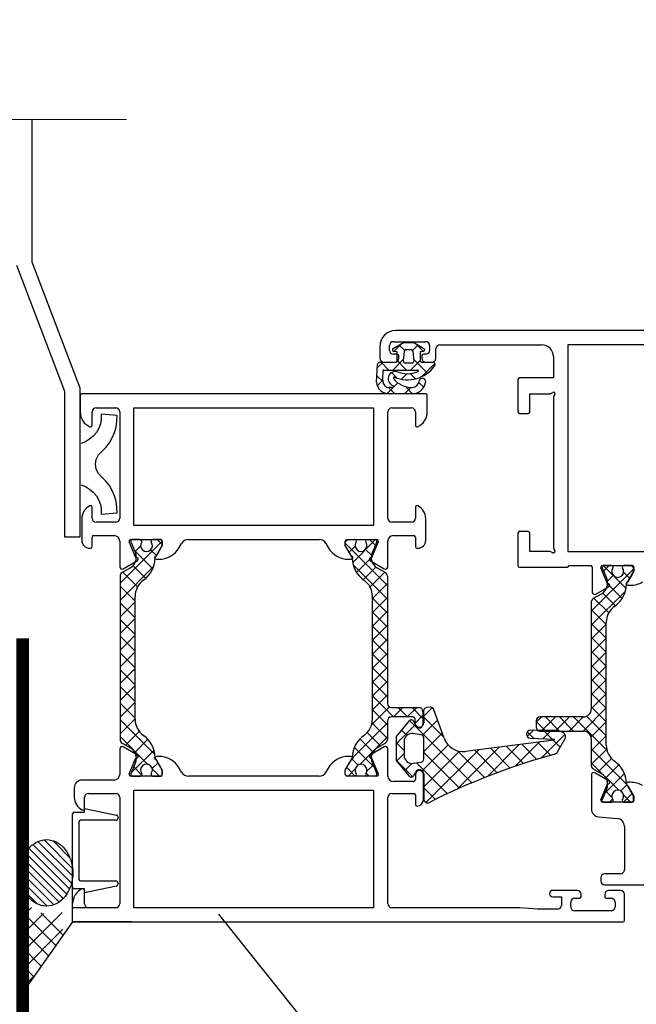
# Model space of a CAD drawing. Units: inches. Extents: x -255 to 957, y -1928 to 0.
# Drawn here: x 8 to 20, y -1527 to -1508 of the extents above; entities that cross this region are included whole.
import ezdxf
from ezdxf import colors
from ezdxf.entities.mleader import LeaderData, LeaderLine
from ezdxf.math import Vec2, Vec3

# ---------------------------------------------------------------- set-up
doc = ezdxf.new("R2010")
doc.units = ezdxf.units.IN
doc.layers.add('Dimension', color=7, linetype='Continuous', lineweight=5)
doc.layers.add('ELEV-BACKGROUND', color=7, linetype='Continuous')
doc.layers.add('TXT', color=2, linetype='Continuous')
doc.styles.add('14TXT', font='simplex.shx', dxfattribs={"width": 0.8, "height": 4.5})
doc.styles.add('8scale', font='simplex.shx', dxfattribs={"width": 0.8, "height": 0.75})
doc.dimstyles.new('8scale', dxfattribs={"dimscale": 8, "dimtxt": 0.18, "dimasz": 0.125, "dimexe": 0.0625, "dimexo": 0.0625, "dimgap": 0.09, "dimtad": 1, "dimdec": 4, "dimzin": 3, "dimdsep": 46, "dimlunit": 4, "dimtxsty": '8scale', "dimblk": 'OBLIQUE', "dimcen": 0.09, "dimdle": 0.0625, "dimadec": 0, "dimazin": 0, "dimtfac": 1, "dimtdec": 4, "dimtmove": 2, "dimatfit": 3, "dimldrblk": 'LEADER', "dimfxl": 1, "dimtolj": 1, "dimtzin": 0, "dimarcsym": 0})

# ---------------------------------------------------------------- blocks, each defined once
blk = doc.blocks.new('_Oblique')
at = {"color": 0, "linetype": 'ByBlock', "lineweight": -2}
blk.add_line((-0.5, -0.5), (0.5, 0.5), dxfattribs=at)
blk = doc.blocks.new('LEADER')
blk.add_lwpolyline([(0, 0, 0, 0.15, 0), (-0.937, 0, 0, 0, 0), (-1, 0, 0, 0, 0)], format="xyseb")

msp = doc.modelspace()

# ---------------------------------------------------------------- hatches: boundary and pattern name
at = {"layer": 'ELEV-BACKGROUND', "linetype": 'Continuous'}
h = msp.add_hatch(dxfattribs=at)
h.set_pattern_fill('JIS_WOOD', color=256, scale=0.15624, angle=90, style=0)
h.set_pattern_definition([(135, (-122.2808, -1557.60365), (-0.07812, -0.07812), [])])
edge = h.paths.add_edge_path()
edge.add_ellipse((8.665231, -1524.79043), major_axis=(0, -0.657998), ratio=0.79097529, start_angle=0, end_angle=360)

# ---------------------------------------------------------------- linework, layer by layer
at = {"layer": 'Dimension', "color": 7, "linetype": 'Continuous', "lineweight": 5}
msp.add_lwpolyline([(10.25031, -1509.857306), (2.821088, -1509.857306), (2.446088, -1511.357306), (1.696088, -1508.357306), (1.321088, -1509.857306), (-5.243529, -1509.857306)], dxfattribs=at)
at = {"layer": 'ELEV-BACKGROUND', "extrusion": (0, 0, -1)}
for p, q in [((8.383568, -1512.686435), (8.383568, -1509.857306)), ((9.333056, -1515.185512), (8.383568, -1512.686435)), ((8.071088, -1512.746714), (9.020576, -1515.242307)), ((9.020576, -1515.242307), (9.020576, -1518.129074)), ((9.333056, -1518.129074), (9.333056, -1515.185512)), ((9.020576, -1518.129074), (9.333056, -1518.129074))]:
    msp.add_line(p, q, dxfattribs=at)
at = {"layer": 'ELEV-BACKGROUND'}
for p, q in [((21.263106, -1514.04406), (15.582656, -1514.04406)), ((15.532753, -1514.397388), (15.736575, -1514.27971)), ((15.535784, -1514.262796), (16.176368, -1514.262796)), ((15.545519, -1514.455675), (15.700869, -1514.300325)), ((15.736575, -1514.27971), (15.938267, -1514.27971)), ((15.938267, -1514.27971), (16.142091, -1514.397387)), ((15.974326, -1514.300529), (16.12945, -1514.455653)), ((15.270176, -1514.35654), (15.270176, -1514.5909)), ((15.457664, -1514.43466), (15.457664, -1514.340916)), ((15.610872, -1514.467198), (15.542951, -1514.455223)), ((15.610872, -1514.639063), (15.610872, -1514.467198)), ((15.651726, -1514.328698), (15.75521, -1514.432182)), ((15.735984, -1514.651964), (15.753752, -1514.448852)), ((15.784883, -1514.420328), (15.889958, -1514.420328)), ((15.919641, -1514.432322), (16.023211, -1514.328752)), ((15.921087, -1514.448853), (15.938858, -1514.651964)), ((16.131893, -1514.455222), (16.063967, -1514.467198)), ((16.063967, -1514.467198), (16.063967, -1514.639062)), ((16.254488, -1514.340916), (16.254488, -1514.43466)), ((16.37948, -1514.5909), (16.37948, -1514.403412)), ((16.4576, -1514.325292), (18.473096, -1514.325292)), ((21.238706, -1514.325292), (18.988688, -1514.325292)), ((18.988688, -1514.325292), (18.988688, -1518.41878)), ((15.21679, -1514.784405), (15.330884, -1514.67031)), ((15.267504, -1514.67031), (15.579526, -1514.67031)), ((15.291801, -1514.67031), (15.448041, -1514.82655)), ((15.348296, -1514.66902), (15.567032, -1514.66902)), ((15.525413, -1514.82655), (15.739433, -1514.61253)), ((15.613904, -1514.51278), (15.535784, -1514.51278)), ((15.610872, -1514.638613), (15.79881, -1514.82655)), ((15.645152, -1514.5909), (15.645152, -1514.544028)), ((15.907727, -1514.685935), (15.767113, -1514.685935)), ((15.876182, -1514.82655), (16.063967, -1514.638765)), ((15.935393, -1514.612365), (16.210598, -1514.887569)), ((16.095215, -1514.67031), (16.313954, -1514.67031)), ((16.098248, -1514.544028), (16.098248, -1514.5909)), ((16.176368, -1514.51278), (16.129496, -1514.51278)), ((16.176368, -1514.66902), (16.30136, -1514.66902)), ((18.707456, -1514.559652), (18.707456, -1514.9815)), ((15.201157, -1515.063215), (15.220706, -1514.714558)), ((15.344675, -1514.82655), (16.014038, -1514.82655)), ((15.497111, -1514.87562), (15.607826, -1514.986335)), ((16.098691, -1514.954809), (16.356336, -1514.697164)), ((15.208206, -1514.937485), (15.325898, -1515.055176)), ((15.216915, -1515.135048), (15.324293, -1515.02767)), ((15.54473, -1515.158002), (15.624415, -1515.078317)), ((15.694514, -1515.008218), (15.805488, -1514.897244)), ((15.866945, -1514.894686), (15.972085, -1514.999826)), ((16.042429, -1515.07017), (16.136109, -1515.163849)), ((18.004376, -1515.012748), (18.004376, -1515.653332)), ((18.707456, -1514.9815), (18.035624, -1514.9815)), ((15.409925, -1515.292807), (15.532815, -1515.169917)), ((15.440608, -1515.169886), (15.566853, -1515.296131)), ((15.529468, -1515.17028), (15.450494, -1515.170278)), ((15.75737, -1515.296131), (15.884283, -1515.169218)), ((15.774744, -1515.153253), (15.916863, -1515.295373)), ((18.64496, -1515.29398), (18.691832, -1515.266918)), ((9.333056, -1515.325652), (9.333056, -1515.66027)), ((16.176368, -1515.294404), (9.364304, -1515.294404)), ((15.892857, -1515.296131), (15.450556, -1515.296131)), ((16.207616, -1515.66027), (16.207616, -1515.325652)), ((18.238736, -1515.653332), (18.238736, -1515.29398)), ((18.238736, -1515.29398), (18.64496, -1515.29398)), ((18.734517, -1515.309604), (18.707456, -1515.356476)), ((18.707456, -1515.356476), (18.707456, -1518.356284)), ((9.567416, -1515.919364), (9.567416, -1515.653756)), ((9.645536, -1515.575636), (10.036136, -1515.575636)), ((10.114256, -1515.653756), (10.114256, -1517.762996)), ((10.395488, -1517.903612), (10.395488, -1515.575636)), ((10.395488, -1515.575636), (15.145184, -1515.575636)), ((15.145184, -1515.575636), (15.145184, -1517.903612)), ((15.426416, -1517.762996), (15.426416, -1515.653756)), ((15.504536, -1515.575636), (15.895136, -1515.575636)), ((15.973256, -1515.653756), (15.973256, -1515.919364)), ((18.035624, -1515.68458), (18.207488, -1515.68458)), ((9.567416, -1517.762996), (9.567416, -1517.54426)), ((15.973256, -1517.54426), (15.973256, -1517.762996)), ((9.364304, -1517.769051), (9.364304, -1518.200468)), ((16.176368, -1518.200468), (16.176368, -1517.769051)), ((10.036136, -1517.841116), (9.645536, -1517.841116)), ((15.145184, -1517.903612), (10.395488, -1517.903612)), ((15.895136, -1517.841116), (15.504536, -1517.841116)), ((9.567416, -1518.32546), (9.567416, -1518.137972)), ((9.598664, -1518.106724), (10.004888, -1518.106724)), ((10.332992, -1518.184844), (10.926704, -1518.184844)), ((10.524449, -1518.184844), (10.363957, -1518.184844)), ((10.555677, -1518.214991), (10.52555, -1518.184864)), ((10.926704, -1518.184844), (10.766495, -1518.184844)), ((10.957952, -1518.28583), (10.856966, -1518.184844)), ((11.47573, -1518.184844), (14.064942, -1518.184844)), ((14.58272, -1518.233472), (14.631347, -1518.184844)), ((14.613968, -1518.184844), (14.774177, -1518.184844)), ((14.613968, -1518.184844), (15.20768, -1518.184844)), ((14.730635, -1518.637949), (15.183083, -1518.1855)), ((14.795534, -1518.193282), (14.796987, -1518.194735)), ((15.016223, -1518.184844), (15.176714, -1518.184844)), ((15.063292, -1518.184844), (15.176562, -1518.298114)), ((15.535784, -1518.106724), (15.942008, -1518.106724)), ((15.973256, -1518.137972), (15.973256, -1518.32546)), ((18.004376, -1518.059428), (18.004376, -1518.700012)), ((18.207488, -1518.02818), (18.035624, -1518.02818)), ((18.238736, -1518.41878), (18.238736, -1518.059428)), ((9.520544, -1518.356708), (9.536168, -1518.356708)), ((10.114256, -1518.216092), (10.114256, -1518.722197)), ((10.957942, -1518.215304), (10.122068, -1519.051178)), ((10.435694, -1518.545693), (10.304122, -1518.22805)), ((10.335088, -1518.22805), (10.427338, -1518.450763)), ((10.772391, -1518.763139), (10.404233, -1518.394981)), ((10.528807, -1518.313004), (10.416709, -1518.425102)), ((10.842566, -1518.501879), (10.726939, -1518.386252)), ((10.824275, -1518.533559), (10.957952, -1518.302024)), ((10.957952, -1518.300462), (10.835273, -1518.512948)), ((10.957952, -1518.302024), (10.957952, -1518.216092)), ((10.957952, -1518.216092), (10.957952, -1518.300462)), ((11.295319, -1518.341084), (11.340422, -1518.262964)), ((14.20025, -1518.262964), (14.245352, -1518.341084)), ((14.58272, -1518.302024), (14.58272, -1518.216092)), ((14.58272, -1518.300462), (14.58272, -1518.216092)), ((14.58272, -1518.256664), (15.418604, -1519.092548)), ((14.705399, -1518.512948), (14.58272, -1518.300462)), ((14.716396, -1518.533559), (14.58272, -1518.302024)), ((14.658723, -1518.433665), (14.778611, -1518.313777)), ((14.982472, -1518.38022), (15.099508, -1518.497256)), ((15.236549, -1518.22805), (15.104977, -1518.545693)), ((15.205584, -1518.22805), (15.113333, -1518.450763)), ((15.426416, -1518.722197), (15.426416, -1518.216092)), ((16.004504, -1518.356708), (16.020128, -1518.356708)), ((18.707456, -1518.356284), (18.734517, -1518.403156)), ((10.835273, -1518.575444), (10.889396, -1518.575444)), ((14.651276, -1518.575444), (14.705399, -1518.575444)), ((14.807629, -1518.83715), (15.095654, -1518.549125)), ((18.64496, -1518.41878), (18.238736, -1518.41878)), ((18.691832, -1518.445841), (18.64496, -1518.41878)), ((18.988688, -1518.41878), (21.238544, -1518.41878)), ((10.791306, -1518.713375), (10.122068, -1519.382613)), ((10.327998, -1518.74341), (10.161128, -1518.839753)), ((10.184564, -1518.762789), (10.46538, -1518.600659)), ((10.632542, -1518.954725), (10.380217, -1518.702401)), ((14.743297, -1518.693437), (15.418604, -1519.368744)), ((14.940151, -1518.980824), (15.191421, -1518.729554)), ((15.075291, -1518.600659), (15.356108, -1518.762789)), ((15.212674, -1518.74341), (15.379544, -1518.839753)), ((18.035624, -1518.73126), (18.975744, -1518.73126)), ((18.99784, -1518.722107), (19.019936, -1518.700012)), ((19.019936, -1518.700012), (19.445189, -1518.700012)), ((20.29261, -1518.771074), (19.456726, -1519.606958)), ((19.476437, -1518.73126), (19.476437, -1519.226378)), ((19.778846, -1519.06086), (19.647274, -1518.743218)), ((19.669746, -1518.742461), (19.761997, -1518.965173)), ((19.676144, -1518.700012), (20.269856, -1518.700012)), ((20.144696, -1519.152359), (19.692247, -1518.69991)), ((19.859107, -1518.699254), (19.698616, -1518.699254)), ((19.812038, -1518.699254), (19.698768, -1518.812525)), ((20.079796, -1518.707692), (20.078343, -1518.709145)), ((20.261362, -1518.699254), (20.101153, -1518.699254)), ((20.29261, -1518.747882), (20.243983, -1518.699254)), ((20.29261, -1518.816434), (20.29261, -1518.730502)), ((20.301104, -1518.73126), (20.301104, -1518.815629)), ((10.122068, -1518.907407), (10.122068, -1522.1495)), ((10.468199, -1519.121817), (10.176981, -1518.8306)), ((15.073499, -1519.123673), (15.365517, -1518.831654)), ((15.418604, -1518.907407), (15.418604, -1521.434655)), ((19.892858, -1518.894631), (19.775822, -1519.011666)), ((20.216608, -1518.948075), (20.096719, -1518.828187)), ((20.158934, -1519.047969), (20.29261, -1518.816434)), ((20.301104, -1518.815629), (20.178425, -1519.028116)), ((10.418924, -1519.403977), (10.122068, -1519.107121)), ((15.121748, -1519.351619), (15.418604, -1519.054763)), ((19.546745, -1519.26697), (19.808532, -1519.115827)), ((20.067701, -1519.351561), (19.779676, -1519.063535)), ((20.178425, -1519.090612), (20.232548, -1519.090612)), ((10.418924, -1521.745181), (10.418924, -1519.311726)), ((15.121748, -1521.745181), (15.121748, -1519.311726)), ((15.121748, -1519.627815), (15.418604, -1519.330959)), ((15.121748, -1519.348084), (15.418604, -1519.64494)), ((20.132033, -1519.207847), (19.456726, -1519.883154)), ((19.662657, -1519.257821), (19.495786, -1519.354163)), ((19.801831, -1519.638083), (19.509813, -1519.346065)), ((19.935179, -1519.495234), (19.683909, -1519.243965)), ((10.418924, -1519.417192), (10.122068, -1519.714048)), ((10.418924, -1519.735413), (10.122068, -1519.438557)), ((19.456726, -1519.421817), (19.456726, -1521.542841)), ((19.753582, -1519.86603), (19.456726, -1519.569174)), ((10.418924, -1519.748627), (10.122068, -1520.045483)), ((15.121748, -1519.904011), (15.418604, -1519.607155)), ((15.121748, -1519.624279), (15.418604, -1519.921135)), ((10.418924, -1520.066848), (10.122068, -1519.769992)), ((15.121748, -1520.180207), (15.418604, -1519.883351)), ((15.121748, -1519.900475), (15.418604, -1520.197331)), ((19.753582, -1520.142225), (19.456726, -1519.845369)), ((19.753582, -1519.862494), (19.456726, -1520.15935)), ((19.753582, -1522.259591), (19.753582, -1519.826136)), ((10.418924, -1520.080063), (10.122068, -1520.376919)), ((10.418924, -1520.398283), (10.122068, -1520.101427)), ((19.753582, -1520.418421), (19.456726, -1520.121565)), ((19.753582, -1520.13869), (19.456726, -1520.435546)), ((15.121748, -1520.456403), (15.418604, -1520.159547)), ((15.121748, -1520.176671), (15.418604, -1520.473527)), ((10.418924, -1520.411498), (10.122068, -1520.708354)), ((10.418924, -1520.729718), (10.122068, -1520.432862)), ((15.121748, -1520.732599), (15.418604, -1520.435743)), ((15.121748, -1520.452867), (15.418604, -1520.749723)), ((19.753582, -1520.694617), (19.456726, -1520.397761)), ((19.753582, -1520.414886), (19.456726, -1520.711742)), ((15.121748, -1521.008795), (15.418604, -1520.711939)), ((15.121748, -1520.729063), (15.418604, -1521.025919)), ((19.753582, -1520.970813), (19.456726, -1520.673957)), ((19.753582, -1520.691081), (19.456726, -1520.987937)), ((10.418924, -1520.742933), (10.122068, -1521.039789)), ((10.418924, -1521.061153), (10.122068, -1520.764297)), ((10.418924, -1521.074368), (10.122068, -1521.371224)), ((10.418924, -1521.392588), (10.122068, -1521.095732)), ((15.121748, -1521.284991), (15.418604, -1520.988135)), ((15.121748, -1521.005259), (15.418604, -1521.302115)), ((19.753582, -1521.247009), (19.456726, -1520.950153)), ((19.753582, -1520.967277), (19.456726, -1521.264133)), ((15.121748, -1521.561187), (15.418604, -1521.264331)), ((15.121748, -1521.281455), (15.540555, -1521.700263)), ((19.753582, -1521.523205), (19.456726, -1521.226349)), ((19.753582, -1521.243473), (19.456726, -1521.540329)), ((10.418924, -1521.405803), (10.122068, -1521.702659)), ((10.418924, -1521.724023), (10.122068, -1521.427167)), ((15.106749, -1521.852381), (15.457132, -1521.501999)), ((15.496724, -1521.512775), (16.043564, -1521.512775)), ((15.535064, -1521.700263), (15.722552, -1521.512775)), ((15.629263, -1521.512775), (15.816751, -1521.700263)), ((15.81126, -1521.700263), (15.998748, -1521.512775)), ((15.905459, -1521.512775), (16.121684, -1521.728999)), ((16.133767, -1521.689032), (16.303704, -1521.519096)), ((16.264211, -1521.509375), (16.207979, -1521.510612)), ((19.753582, -1521.519669), (19.292939, -1521.980313)), ((19.753582, -1521.799401), (19.456726, -1521.502545)), ((15.121748, -1521.557651), (15.418604, -1521.854507)), ((15.918572, -1521.700263), (15.496724, -1521.700263)), ((15.965444, -1521.822274), (16.121684, -1521.666034)), ((16.121684, -1521.590895), (16.121684, -1521.840879)), ((16.131597, -1521.590432), (16.136556, -1521.815769)), ((16.133944, -1521.697066), (16.528857, -1522.091979)), ((16.312122, -1521.524475), (16.32893, -1521.541284)), ((16.539531, -1522.1219), (16.339508, -1521.561226)), ((18.469387, -1521.699081), (18.363046, -1521.805422)), ((19.300486, -1521.699081), (18.441166, -1521.699081)), ((18.745583, -1521.699081), (18.464351, -1521.980313)), ((18.829711, -1521.980313), (18.548479, -1521.699081)), ((19.021779, -1521.699081), (18.740547, -1521.980313)), ((19.105906, -1521.980313), (18.824674, -1521.699081)), ((19.297975, -1521.699081), (19.016743, -1521.980313)), ((19.768581, -1522.366791), (19.10087, -1521.699081)), ((19.753582, -1522.075597), (19.363705, -1521.68572)), ((10.418924, -1521.737238), (10.122068, -1522.034094)), ((10.814663, -1522.451197), (10.122068, -1521.758602)), ((14.720105, -1522.515221), (15.418604, -1521.816722)), ((15.113401, -1521.8255), (15.418604, -1522.130703)), ((15.418604, -1521.778383), (15.418604, -1522.1495)), ((15.840311, -1521.782034), (15.591635, -1522.089124)), ((15.591635, -1522.231165), (15.972517, -1521.850282)), ((15.854974, -1521.768865), (17.091245, -1523.005136)), ((15.974813, -1521.854989), (15.945049, -1521.793966)), ((15.965444, -1521.840879), (15.965444, -1521.747135)), ((15.965913, -1521.849424), (16.035019, -1521.91853)), ((16.109623, -1522.063945), (16.411249, -1521.762319)), ((18.363046, -1521.777201), (18.363046, -1521.902193)), ((18.553515, -1521.980313), (18.363046, -1521.789844)), ((19.753582, -1521.795865), (19.451804, -1522.097644)), ((10.673016, -1522.640986), (10.122068, -1522.090037)), ((10.50182, -1521.985777), (10.230431, -1522.257166)), ((14.871371, -1522.640151), (15.418604, -1522.092918)), ((15.019913, -1522.008208), (15.284014, -1522.272308)), ((15.591635, -1522.089124), (15.591635, -1522.560246)), ((15.695814, -1521.960474), (15.801548, -1522.066208)), ((16.085844, -1522.054899), (15.928781, -1522.029787)), ((16.138474, -1522.385863), (16.503483, -1522.020854)), ((18.186787, -1521.996065), (18.312964, -1522.122242)), ((18.189329, -1522.088852), (18.314445, -1521.963736)), ((18.758464, -1521.971636), (18.252263, -1521.96263)), ((18.441166, -1521.980313), (19.300486, -1521.980313)), ((18.464001, -1522.515717), (18.934599, -1522.04512)), ((18.497001, -1522.131949), (18.659082, -1521.969868)), ((18.508683, -1521.967192), (18.683265, -1522.141774)), ((19.753582, -1522.072061), (19.456726, -1522.368917)), ((10.161128, -1522.217154), (10.327998, -1522.313497)), ((10.46538, -1522.456229), (10.184564, -1522.2941)), ((10.675085, -1522.143947), (10.415936, -1522.403096)), ((14.872269, -1522.13676), (15.129834, -1522.394324)), ((15.356108, -1522.2941), (15.075291, -1522.456229)), ((15.379544, -1522.217154), (15.212674, -1522.313497)), ((15.591635, -1522.207064), (15.747875, -1522.363304)), ((15.747875, -1522.184068), (15.747875, -1522.465301)), ((16.10892, -1522.766186), (16.619549, -1522.255557)), ((16.138475, -1522.532757), (16.138473, -1522.116611)), ((16.791667, -1523.135745), (17.628869, -1522.298543)), ((18.720373, -1522.15925), (16.965212, -1522.383236)), ((17.397415, -1522.880766), (18.03095, -1522.247231)), ((17.769749, -1522.280565), (18.113513, -1522.624329)), ((17.950317, -1522.678633), (18.43303, -1522.19592)), ((18.08082, -1522.240867), (18.380549, -1522.540597)), ((18.246897, -1522.118757), (18.719797, -1522.143701)), ((18.391891, -1522.20117), (18.652478, -1522.461756)), ((18.702963, -1522.161472), (18.840825, -1522.299334)), ((18.780937, -1522.403064), (18.938729, -1522.129759)), ((19.456726, -1522.136553), (19.456726, -1522.66391)), ((10.114256, -1522.334692), (10.114256, -1522.840796)), ((10.79503, -1522.355438), (10.344618, -1522.805849)), ((10.889396, -1522.481444), (10.835273, -1522.481444)), ((14.705399, -1522.481444), (14.651276, -1522.481444)), ((14.763753, -1522.304439), (15.147187, -1522.687873)), ((15.426416, -1522.872044), (15.426416, -1522.334692)), ((15.601339, -1522.572229), (15.747875, -1522.425694)), ((16.138474, -1522.403134), (16.846505, -1523.111165)), ((16.138475, -1523.0874), (16.845503, -1522.380372)), ((16.181987, -1523.394656), (17.226789, -1522.349855)), ((16.809027, -1522.37215), (17.340199, -1522.903321)), ((17.147606, -1522.35996), (17.593478, -1522.805832)), ((17.458677, -1522.320262), (17.851205, -1522.71279)), ((20.155225, -1523.029631), (19.456726, -1522.331133)), ((19.761929, -1522.33991), (19.456726, -1522.645113)), ((10.304122, -1522.828838), (10.435694, -1522.511196)), ((10.427338, -1522.606144), (10.335088, -1522.828856)), ((10.553333, -1522.852737), (10.392016, -1522.69142)), ((10.873425, -1522.608477), (10.758378, -1522.723524)), ((10.957952, -1522.754883), (10.824275, -1522.523348)), ((10.835273, -1522.54394), (10.957952, -1522.756427)), ((14.58272, -1522.754883), (14.716396, -1522.523348)), ((14.58272, -1522.756427), (14.705399, -1522.54394)), ((14.712761, -1522.529644), (14.836552, -1522.653435)), ((15.010166, -1522.777552), (15.13332, -1522.654398)), ((15.104977, -1522.511196), (15.236549, -1522.828838)), ((15.113333, -1522.606144), (15.205584, -1522.828856)), ((15.591635, -1522.557832), (15.917411, -1522.883609)), ((15.591635, -1522.560246), (15.84031, -1522.867336)), ((15.758289, -1522.766048), (15.902802, -1522.621536)), ((15.928782, -1522.619582), (16.085846, -1522.59447)), ((15.993763, -1522.609192), (16.605877, -1523.221306)), ((20.003959, -1523.154561), (19.456726, -1522.607329)), ((19.855417, -1522.522618), (19.591317, -1522.786719)), ((20.003061, -1522.65117), (19.745496, -1522.908735)), ((10.926704, -1522.872044), (10.332992, -1522.872044)), ((10.363957, -1522.872063), (10.524449, -1522.872063)), ((10.904093, -1522.872063), (10.759368, -1522.727338)), ((10.766495, -1522.872063), (10.926704, -1522.872063)), ((10.957952, -1522.840815), (10.957952, -1522.754883)), ((10.957952, -1522.756427), (10.957952, -1522.840796)), ((11.340422, -1522.793924), (11.295319, -1522.715804)), ((14.064942, -1522.872044), (11.47573, -1522.872044)), ((14.245352, -1522.715804), (14.20025, -1522.793924)), ((14.58272, -1522.840815), (14.58272, -1522.754883)), ((14.58272, -1522.840796), (14.58272, -1522.756427)), ((14.611667, -1522.704745), (14.778661, -1522.871739)), ((15.20768, -1522.872044), (14.613968, -1522.872044)), ((14.774177, -1522.872063), (14.613968, -1522.872063)), ((14.63946, -1522.872063), (14.780468, -1522.731054)), ((14.996647, -1522.81353), (15.05518, -1522.872063)), ((15.176714, -1522.872063), (15.016223, -1522.872063)), ((15.945051, -1522.855403), (15.975258, -1522.79347)), ((15.973256, -1522.840796), (15.973256, -1522.93454)), ((16.129496, -1523.340764), (16.129496, -1522.840796)), ((16.138475, -1522.831039), (16.138475, -1523.324621)), ((19.457408, -1522.84911), (19.457408, -1523.524526)), ((19.495786, -1522.731564), (19.662657, -1522.827907)), ((19.808532, -1522.970647), (19.527716, -1522.808517)), ((20.111578, -1522.818849), (19.728144, -1523.202283)), ((10.004888, -1522.950164), (9.370038, -1522.950164)), ((15.926384, -1522.981412), (15.535784, -1522.981412)), ((19.647274, -1523.343256), (19.778846, -1523.025613)), ((20.162569, -1523.044054), (20.038778, -1523.167845)), ((20.29261, -1523.269293), (20.158934, -1523.037758)), ((20.232548, -1522.995862), (20.178425, -1522.995862)), ((20.178425, -1523.058358), (20.301104, -1523.270844)), ((9.213798, -1523.106404), (9.213798, -1523.287838)), ((9.49503, -1523.215772), (10.036136, -1523.215772)), ((10.395488, -1525.481252), (10.395488, -1523.153276)), ((10.395488, -1523.153276), (15.145184, -1523.153276)), ((15.145184, -1523.153276), (15.145184, -1525.481252)), ((15.504536, -1523.215772), (15.942008, -1523.215772)), ((15.973256, -1523.24702), (15.973256, -1523.434508)), ((16.138475, -1523.104672), (16.36927, -1523.335467)), ((19.761997, -1523.120554), (19.669746, -1523.343267)), ((19.865164, -1523.291962), (19.74201, -1523.168808)), ((20.235871, -1523.386473), (20.094862, -1523.245464)), ((20.263663, -1523.219155), (20.096669, -1523.386149)), ((20.29261, -1523.355225), (20.29261, -1523.269293)), ((20.301104, -1523.270844), (20.301104, -1523.355214)), ((9.41691, -1523.512628), (9.41691, -1523.293892)), ((10.114256, -1523.293892), (10.114256, -1525.403132)), ((15.426416, -1525.403132), (15.426416, -1523.293892)), ((16.262721, -1523.388819), (16.25193, -1523.394292)), ((20.269856, -1523.386462), (19.676144, -1523.386462)), ((19.698616, -1523.386473), (19.859107, -1523.386473)), ((19.878683, -1523.32794), (19.82015, -1523.386473)), ((20.101153, -1523.386473), (20.261362, -1523.386473)), ((9.18255, -1525.075028), (9.18255, -1523.621996)), ((9.213798, -1523.590748), (9.41691, -1523.590748)), ((9.41691, -1523.590748), (9.41691, -1523.512628)), ((9.41691, -1523.512628), (10.048469, -1523.643825)), ((9.307542, -1523.778236), (9.307542, -1524.918788)), ((10.036136, -1523.746988), (9.33879, -1523.746988)), ((10.083008, -1523.689045), (10.083008, -1523.700116)), ((19.600031, -1523.680172), (19.970993, -1523.712627)), ((20.113616, -1523.868272), (20.113616, -1524.730126)), ((9.18255, -1525.762484), (9.18255, -1524.399788)), ((20.035496, -1524.808246), (19.723016, -1524.808246)), ((9.33879, -1524.950036), (10.036136, -1524.950036)), ((10.083008, -1524.996908), (10.083008, -1525.00798)), ((19.644896, -1524.886366), (19.644896, -1524.948862)), ((19.723016, -1525.026982), (21.129176, -1525.026982)), ((9.41691, -1525.106276), (9.213798, -1525.106276)), ((10.048469, -1525.0532), (9.41691, -1525.184396)), ((9.41691, -1525.184396), (9.41691, -1525.106276)), ((9.41691, -1525.403132), (9.41691, -1525.137524)), ((19.176176, -1525.137524), (18.691832, -1525.137524)), ((19.254296, -1525.262516), (19.254296, -1525.215644)), ((19.723016, -1525.215644), (19.723016, -1525.262516)), ((20.035496, -1525.137524), (19.801136, -1525.137524)), ((20.113616, -1525.731236), (20.113616, -1525.215644)), ((18.691832, -1525.262516), (18.863696, -1525.262516)), ((18.863696, -1525.262516), (18.863696, -1525.43438)), ((19.051184, -1525.465628), (19.051184, -1525.371884)), ((19.129304, -1525.293764), (19.223048, -1525.293764)), ((19.754264, -1525.293764), (19.848008, -1525.293764)), ((19.926128, -1525.371884), (19.926128, -1525.465628)), ((10.036136, -1525.481252), (9.18255, -1525.481252)), ((15.145184, -1525.481252), (10.395488, -1525.481252)), ((18.03781, -1525.481252), (15.504536, -1525.481252)), ((18.394976, -1525.5125), (18.03781, -1525.481252)), ((18.785576, -1525.5125), (18.394976, -1525.5125)), ((19.848008, -1525.543748), (19.129304, -1525.543748)), ((9.18255, -1525.762484), (20.082368, -1525.762484)), ((10.351741, -1525.762484), (9.18255, -1525.762484)), ((16.121598, -1525.767347), (10.843624, -1525.767347))]:
    msp.add_line(p, q, dxfattribs=at)
at = {"layer": 'ELEV-BACKGROUND', "linetype": 'Continuous'}
for p, q in [((8.133666, -1525.711271), (8.366011, -1525.478927)), ((8.133666, -1525.516467), (8.849532, -1526.232333)), ((8.133666, -1526.412809), (8.973722, -1525.572752)), ((8.133666, -1526.06204), (8.602033, -1525.593673)), ((8.550253, -1525.582285), (8.995026, -1526.027058)), ((9.18255, -1525.762484), (8.133666, -1527.242334)), ((8.133666, -1525.867236), (8.704038, -1526.437608)), ((8.133666, -1526.763577), (8.989022, -1525.908222)), ((8.133666, -1526.218004), (8.558544, -1526.642882)), ((8.133666, -1526.568773), (8.41305, -1526.848157)), ((8.133666, -1527.114346), (8.445164, -1526.802849)), ((8.133666, -1526.977767), (8.243405, -1527.087506))]:
    msp.add_line(p, q, dxfattribs=at)
at = {"layer": 'ELEV-BACKGROUND', "extrusion": (0, 0, -1)}
msp.add_lwpolyline([(-9.34868, -1517.099452), (-9.437737, -1517.135388), (-9.518981, -1517.183822), (-9.590852, -1517.246318), (-9.651785, -1517.319751), (-9.698657, -1517.402558), (-9.731468, -1517.491615), (-9.748654, -1517.585359), (-9.750217, -1517.680665), (-10.061134, -1517.654104), (-10.059572, -1517.540049), (-10.043948, -1517.427556), (-10.0127, -1517.318188), (-9.96739, -1517.213508), (-9.909581, -1517.115076), (-9.839273, -1517.02602), (-9.758029, -1516.946337), (-9.692408, -1516.874467), (-9.650223, -1516.786972), (-9.636161, -1516.691666), (-9.650223, -1516.594797), (-9.692408, -1516.507303), (-9.758029, -1516.436995), (-9.839273, -1516.357312), (-9.909581, -1516.266693), (-9.96739, -1516.169824), (-10.0127, -1516.065144), (-10.043948, -1515.955776), (-10.059572, -1515.84172), (-10.061134, -1515.729228), (-9.750217, -1515.701104), (-9.748654, -1515.796411), (-9.731468, -1515.890155), (-9.698657, -1515.979212), (-9.651785, -1516.062019), (-9.590852, -1516.135452), (-9.518981, -1516.197948), (-9.437737, -1516.247944), (-9.34868, -1516.282317)], dxfattribs=at)
at = {"layer": 'ELEV-BACKGROUND', "const_width": 0.25}
msp.add_lwpolyline([(8.192724, -1540.012484), (8.192724, -1520.144197)], dxfattribs=at)
at = {"layer": 'ELEV-BACKGROUND'}
for centre, radius, start, end in [((15.582656, -1514.35654), 0.31248, 90, 180), ((15.535784, -1514.340916), 0.07812, 90, 180), ((16.176368, -1514.340916), 0.07812, 0, 90), ((15.535784, -1514.43466), 0.07812, 180, 270), ((15.548377, -1514.424449), 0.031248, 120.0002209, 260.0010878), ((15.784882, -1514.451576), 0.031249, 89.998654, 174.9991242), ((15.889958, -1514.451576), 0.031248, 4.9996233, 89.9994713), ((16.126468, -1514.424449), 0.031248, 279.998589, 60.0002732), ((16.176368, -1514.43466), 0.07812, 270, 0), ((16.4576, -1514.403412), 0.07812, 90, 180), ((18.473096, -1514.559652), 0.23436, 0, 90), ((15.267504, -1514.717182), 0.046872, 90, 176.7907925), ((15.348296, -1514.5909), 0.07812, 180, 270), ((15.567032, -1514.5909), 0.07812, 270, 0), ((15.579625, -1514.639063), 0.031247, 269.8188132, 360), ((15.613904, -1514.544028), 0.031248, 0, 90), ((15.767113, -1514.654687), 0.031248, 175.0004702, 270), ((15.907728, -1514.654686), 0.031249, 269.9986736, 4.9988256), ((16.095215, -1514.639062), 0.031248, 180, 270), ((16.129496, -1514.544028), 0.031248, 90, 180), ((16.176368, -1514.5909), 0.07812, 180, 270), ((16.30136, -1514.5909), 0.07812, 270, 0), ((16.313954, -1514.717182), 0.046872, 323.9983924, 90), ((16.604015, -1514.967165), 1.281151, 174.3318838, 183.8743681), ((15.344675, -1514.842174), 0.015624, 90, 174.3318838), ((15.574016, -1514.997409), 0.144037, 74.8975538, 191.8195014), ((15.813638, -1514.35366), 0.665309, 247.3432129, 323.9983924), ((15.813638, -1514.353665), 0.543641, 248.176922, 292.304706), ((16.017003, -1514.84159), 0.015329, 281.1509783, 101.1509783), ((15.450556, -1515.046149), 0.249982, 183.914481, 270), ((15.450498, -1515.045286), 0.124992, 183.8743681, 269.9983124), ((15.61409, -1514.96619), 0.190968, 198.540123, 245.8198987), ((15.551335, -1514.982045), 0.015624, 67.3432129, 216.5978081), ((15.892562, -1514.728648), 0.440648, 216.5978081, 272.3398952), ((15.895896, -1515.011922), 0.284226, 269.387338, 347.575977), ((15.895891, -1515.011921), 0.157691, 275.334685, 347.576582), ((16.113166, -1515.0527), 0.063647, 341.3335341, 173.8171952), ((18.035624, -1515.012748), 0.031248, 90, 180), ((15.529468, -1515.154656), 0.015624, 269.9983124, 65.8198987), ((18.707456, -1515.29398), 0.031248, 330, 120), ((9.364304, -1515.325652), 0.031248, 90, 180), ((16.176368, -1515.325652), 0.031248, 0, 90), ((9.645536, -1515.66027), 0.31248, 180, 247.1146195), ((9.645536, -1515.653756), 0.07812, 90, 180), ((10.036136, -1515.653756), 0.07812, 0, 90), ((15.504536, -1515.653756), 0.07812, 90, 180), ((15.895136, -1515.653756), 0.07812, 0, 90), ((15.895136, -1515.66027), 0.31248, 292.8853805, 0), ((18.035624, -1515.653332), 0.031248, 180, 270), ((18.207488, -1515.653332), 0.031248, 270, 0), ((9.536168, -1515.919364), 0.031248, 247.1146195, 0), ((16.004504, -1515.919364), 0.031248, 180, 292.8853805), ((9.645536, -1517.769051), 0.281232, 115.9444798, 180), ((9.536168, -1517.54426), 0.031248, 0, 115.9444798), ((16.004504, -1517.54426), 0.031248, 64.0555202, 180), ((15.895136, -1517.769051), 0.281232, 0, 64.0555202), ((9.645536, -1517.762996), 0.07812, 180, 270), ((10.036136, -1517.762996), 0.07812, 270, 0), ((15.504536, -1517.762996), 0.07812, 180, 270), ((15.895136, -1517.762996), 0.07812, 270, 0), ((9.520544, -1518.200468), 0.15624, 180, 270), ((9.598664, -1518.137972), 0.031248, 90, 180), ((10.004888, -1518.216092), 0.109368, 0, 90), ((10.332992, -1518.216092), 0.031248, 90, 202.5), ((10.363957, -1518.216092), 0.031248, 90, 202.5), ((10.524449, -1518.216092), 0.031248, 324.6234598, 90), ((10.766495, -1518.216092), 0.031248, 90, 215.3765402), ((10.926704, -1518.216092), 0.031248, 0, 90), ((10.926704, -1518.216092), 0.031248, 0, 90), ((11.47573, -1518.341084), 0.15624, 90, 150), ((14.064942, -1518.341084), 0.15624, 30, 90), ((14.613968, -1518.216092), 0.031248, 90, 180), ((14.613968, -1518.216092), 0.031248, 90, 180), ((14.774177, -1518.216092), 0.031248, 324.6234598, 90), ((15.016223, -1518.216092), 0.031248, 90, 215.3765402), ((15.176714, -1518.216092), 0.031248, 337.5, 90), ((15.20768, -1518.216092), 0.031248, 337.5, 90), ((15.535784, -1518.216092), 0.109368, 90, 180), ((15.942008, -1518.137972), 0.031248, 0, 90), ((16.020128, -1518.200468), 0.15624, 270, 0), ((18.035624, -1518.059428), 0.031248, 90, 180), ((18.207488, -1518.059428), 0.031248, 0, 90), ((9.536168, -1518.32546), 0.031248, 270, 0), ((10.645472, -1518.302024), 0.11718, 144.6234598, 35.3765402), ((10.889396, -1518.106724), 0.46872, 270, 330), ((14.651276, -1518.106724), 0.46872, 210, 270), ((14.8952, -1518.302024), 0.11718, 144.6234598, 35.3765402), ((16.004504, -1518.32546), 0.031248, 180, 270), ((10.210818, -1518.540449), 0.23436, 300, 22.5), ((10.449756, -1518.573598), 0.031248, 300, 116.7448108), ((10.271294, -1518.544196), 0.54684, 305.0400453, 358.7648163), ((10.835273, -1518.544196), 0.031248, 90, 270), ((10.864868, -1518.556995), 0.046872, 150, 178.7648163), ((14.705399, -1518.544196), 0.031248, 270, 90), ((14.675804, -1518.556995), 0.046872, 1.2351837, 30), ((15.269378, -1518.544196), 0.54684, 181.2351837, 234.9599547), ((15.090915, -1518.573598), 0.031248, 63.2551892, 240), ((15.329854, -1518.540449), 0.23436, 157.5, 240), ((18.707456, -1518.41878), 0.031248, 240, 30), ((10.161128, -1518.722197), 0.046872, 180, 300), ((15.379544, -1518.722197), 0.046872, 240, 0), ((18.035624, -1518.700012), 0.031248, 180, 270), ((18.975744, -1518.700012), 0.031248, 270, 315), ((19.445189, -1518.73126), 0.031248, 0, 90), ((19.676144, -1518.73126), 0.031248, 90, 202.5), ((19.698616, -1518.730502), 0.031248, 90, 202.5), ((19.859107, -1518.730502), 0.031248, 324.6234598, 90), ((19.98013, -1518.816434), 0.11718, 144.6234598, 35.3765402), ((20.101153, -1518.730502), 0.031248, 90, 215.3765402), ((20.261362, -1518.730502), 0.031248, 0, 90), ((20.269856, -1518.73126), 0.031248, 0, 90), ((10.200188, -1518.907407), 0.07812, 120, 180), ((15.340484, -1518.907407), 0.07812, 0, 60), ((19.545477, -1519.054859), 0.23436, 300, 22.5), ((10.809524, -1519.311726), 0.3906, 125.0400453, 180), ((14.731148, -1519.311726), 0.3906, 0, 54.9599547), ((19.792908, -1519.088765), 0.031248, 300, 116.7448108), ((19.605952, -1519.058606), 0.54684, 305.0400453, 358.7648163), ((20.178425, -1519.059364), 0.031248, 90, 270), ((20.199526, -1519.071405), 0.046872, 150, 178.7648163), ((20.232548, -1518.621892), 0.46872, 270, 300.8051913), ((19.534846, -1519.421817), 0.07812, 120, 180), ((19.523309, -1519.226378), 0.046872, 180, 300), ((20.144182, -1519.826136), 0.3906, 125.0400453, 180), ((15.496724, -1521.434655), 0.07812, 180, 270), ((16.043564, -1521.590895), 0.07812, 0, 90), ((16.209698, -1521.588713), 0.07812, 91.260513, 181.261382), ((16.26593, -1521.587476), 0.07812, 19.634796, 91.260642), ((15.496724, -1521.778383), 0.07812, 90, 180), ((15.918572, -1521.747135), 0.046872, 0, 90), ((18.441166, -1521.777201), 0.07812, 90, 180), ((19.300486, -1521.542841), 0.15624, 270, 0), ((10.809524, -1521.745181), 0.3906, 180, 234.9599547), ((14.731148, -1521.745181), 0.3906, 305.0400453, 0), ((15.888879, -1521.821363), 0.062495, 26.000676, 141.000845), ((16.043564, -1521.840879), 0.07812, 180, 0), ((16.051384, -1521.817645), 0.085193, 205.99876, 1.261436), ((18.441166, -1521.902193), 0.07812, 180, 270), ((10.271294, -1522.512711), 0.54684, 1.2351837, 54.9599547), ((15.269378, -1522.512711), 0.54684, 125.0400453, 178.7648163), ((15.904115, -1522.184068), 0.15624, 80.9164475, 180), ((16.075977, -1522.116611), 0.062496, 0.0001936, 80.9164475), ((18.250874, -1522.040738), 0.078121, 88.981297, 267.081851), ((18.753714, -1522.238559), 0.266965, 51.5786922, 88.980498), ((18.871111, -1522.090638), 0.078119, 329.9480068, 51.6169904), ((19.300486, -1522.136553), 0.15624, 0, 90), ((10.161128, -1522.334692), 0.046872, 60, 180), ((10.200188, -1522.1495), 0.07812, 180, 240), ((15.379544, -1522.334692), 0.046872, 0, 120), ((15.340484, -1522.1495), 0.07812, 300, 0), ((16.914779, -1521.988029), 0.398412, 199.633997, 277.272411), ((18.719384, -1522.151502), 0.007812, 277.268463, 86.969172), ((20.144182, -1522.259591), 0.3906, 180, 234.9599547), ((10.210818, -1522.516458), 0.23436, 337.5, 60), ((10.449756, -1522.483291), 0.031248, 243.2551892, 60), ((10.835273, -1522.512692), 0.031248, 90, 270), ((10.889396, -1522.950164), 0.46872, 30, 90), ((14.651276, -1522.950164), 0.46872, 90, 150), ((14.705399, -1522.512692), 0.031248, 270, 90), ((15.090915, -1522.483291), 0.031248, 120, 296.7448108), ((15.329854, -1522.516458), 0.23436, 120, 202.5), ((15.904115, -1522.465301), 0.15624, 180, 279.0837147), ((22.136065, -1534.985297), 12.999018, 105.1727829, 116.9125513), ((18.713257, -1522.364048), 0.07812, 285.2629364, 330.0376417), ((10.645472, -1522.754883), 0.11718, 324.6234598, 215.3765402), ((10.864868, -1522.499912), 0.046872, 181.2351837, 210), ((14.675804, -1522.499912), 0.046872, 330, 358.7648163), ((14.8952, -1522.754883), 0.11718, 324.6234598, 215.3765402), ((16.075979, -1522.532758), 0.062496, 279.0837147, 0.0001936), ((19.534846, -1522.66391), 0.07812, 180, 240), ((19.605952, -1523.027121), 0.54684, 1.2351837, 54.9599547), ((10.004888, -1522.840796), 0.109368, 270, 0), ((10.332992, -1522.840796), 0.031248, 157.5, 270), ((10.363957, -1522.840815), 0.031248, 157.5, 270), ((10.524449, -1522.840815), 0.031248, 270, 35.3765402), ((10.766495, -1522.840815), 0.031248, 144.6234598, 270), ((10.926704, -1522.840796), 0.031248, 270, 0), ((10.926704, -1522.840815), 0.031248, 270, 360), ((11.47573, -1522.715804), 0.15624, 210, 270), ((14.064942, -1522.715804), 0.15624, 270, 330), ((14.613968, -1522.840796), 0.031248, 180, 270), ((14.613968, -1522.840815), 0.031248, 180, 270), ((14.774177, -1522.840815), 0.031248, 270, 35.3765402), ((15.016223, -1522.840815), 0.031248, 144.6234598, 270), ((15.176714, -1522.840815), 0.031248, 270, 22.5), ((15.20768, -1522.840796), 0.031248, 270, 22.5), ((15.535784, -1522.872044), 0.109368, 180, 270), ((15.888879, -1522.828005), 0.062497, 219.000033, 333.99919), ((16.051376, -1522.840796), 0.07812, 90, 180), ((16.052543, -1522.831039), 0.085932, 0, 154.0749163), ((16.051376, -1522.840796), 0.07812, 0, 90), ((19.50428, -1522.84911), 0.046872, 60, 180), ((19.545477, -1523.030868), 0.23436, 337.5, 60), ((9.370038, -1523.106404), 0.15624, 90, 180), ((15.926384, -1522.93454), 0.046872, 270, 0), ((19.792908, -1522.997708), 0.031248, 243.2551892, 60), ((20.178425, -1523.02711), 0.031248, 90, 270), ((20.199526, -1523.014322), 0.046872, 181.2351837, 210), ((20.232548, -1523.464582), 0.46872, 59.1948087, 90), ((9.49503, -1523.293892), 0.07812, 90, 180), ((10.036136, -1523.293892), 0.07812, 0, 90), ((15.504536, -1523.293892), 0.07812, 90, 180), ((15.942008, -1523.24702), 0.031248, 0, 90), ((19.98013, -1523.269293), 0.11718, 324.6234598, 215.3765402), ((9.49503, -1523.287838), 0.281232, 180, 244.0555202), ((16.004504, -1523.434508), 0.031248, 180, 270), ((16.004504, -1523.340764), 0.124992, 270, 0), ((16.216595, -1523.324621), 0.07812, 180, 297.2127347), ((19.676144, -1523.355214), 0.031248, 157.5, 270), ((19.698616, -1523.355225), 0.031248, 157.5, 270), ((19.859107, -1523.355225), 0.031248, 270, 35.3765402), ((20.101153, -1523.355225), 0.031248, 144.6234598, 270), ((20.261362, -1523.355225), 0.031248, 270, 0), ((20.269856, -1523.355214), 0.031248, 270, 0), ((9.213798, -1523.621996), 0.031248, 90, 180), ((9.385662, -1523.512628), 0.031248, 244.0555202, 0), ((10.036136, -1523.689045), 0.046872, 0, 74.7448813), ((19.613648, -1523.524526), 0.15624, 180, 265), ((9.33879, -1523.778236), 0.031248, 90, 180), ((10.036136, -1523.700116), 0.046872, 270, 0), ((19.957376, -1523.868272), 0.15624, 0, 85), ((19.723016, -1524.886366), 0.07812, 90, 180), ((20.035496, -1524.730126), 0.07812, 270, 0), ((9.33879, -1524.918788), 0.031248, 180, 270), ((10.036136, -1524.996908), 0.046872, 0, 90), ((10.036136, -1525.00798), 0.046872, 285.2551187, 0), ((19.723016, -1524.948862), 0.07812, 180, 270), ((9.213798, -1525.075028), 0.031248, 180, 270), ((9.49503, -1525.396619), 0.31248, 112.8853805, 180), ((9.385662, -1525.137524), 0.031248, 0, 112.8853805), ((18.691832, -1525.20002), 0.062496, 90, 270), ((19.176176, -1525.215644), 0.07812, 0, 90), ((19.801136, -1525.215644), 0.07812, 90, 180), ((20.035496, -1525.215644), 0.07812, 0, 90), ((9.49503, -1525.403132), 0.07812, 180, 270), ((10.036136, -1525.403132), 0.07812, 270, 0), ((15.504536, -1525.403132), 0.07812, 180, 270), ((19.129304, -1525.371884), 0.07812, 90, 180), ((19.223048, -1525.262516), 0.031248, 270, 0), ((19.754264, -1525.262516), 0.031248, 180, 270), ((19.848008, -1525.371884), 0.07812, 0, 90), ((18.785576, -1525.43438), 0.07812, 270, 0), ((19.129304, -1525.465628), 0.07812, 180, 270), ((19.848008, -1525.465628), 0.07812, 270, 0), ((20.082368, -1525.731236), 0.031248, 270, 0)]:
    msp.add_arc(centre, radius, start, end, dxfattribs=at)
at = {"layer": 'ELEV-BACKGROUND', "linetype": 'Continuous'}
msp.add_ellipse((8.665231, -1524.79043), major_axis=(0, -0.657998), ratio=0.79097529, dxfattribs=at)

# ---------------------------------------------------------------- leaders
at = {"layer": 'TXT'}
for points in [[(12.06895, -1525.607107), (14.300334, -1528.393844), (15.678061, -1528.393844)], [(-0.801025, -1526.296295), (13.834087, -1533.873298), (15.678061, -1533.873298)]]:
    msp.add_leader(points, dimstyle='8scale', override={"dimtad": 0}, dxfattribs=at)
ml = msp.add_multileader_mtext('Standard', dxfattribs=at)
ml.set_content('{\\LNOTE}:\\POPTION 1 DETAIL IS RECOMMENDED FOR VERTICAL PANEL JOINTS.', color=256, style='14TXT')
ml.set_leader_properties(lineweight=-1)
ml.build(insert=Vec2(0, 0))
ml.multileader.update_dxf_attribs({"has_text_frame": 1, "text_right_attachment_type": 3, "dogleg_length": 0.36, "arrow_head_size": 0.75, "scale": 48})
ctx = ml.context
ctx.base_point, ctx.scale, ctx.char_height, ctx.arrow_head_size, ctx.landing_gap_size, ctx.plane_origin = Vec3(194.07002, -1543.235305), 48, 0.75, 0.75, 0.375, Vec3(259.972065, -1535.8026)
ctx.right_attachment = 3
notes = []
notes.append((ctx, [(0, (0, 0, 0), (0, 0), (1, 0), 1, [])]))
ctx.mtext.insert, ctx.mtext.width, ctx.mtext.flow_direction = Vec3(194.44502, -1542.860305), 12.09438882, 5
ml = msp.add_multileader_mtext('Standard', dxfattribs=at)
ml.set_content('{\\LNOTE}:\\PTHIS DETAIL IS RECOMMENDED AT VERTICAL PANEL JOINTS.', color=256, style='14TXT')
ml.set_leader_properties(lineweight=-1)
ml.build(insert=Vec2(0, 0))
ml.multileader.update_dxf_attribs({"has_text_frame": 1, "text_right_attachment_type": 3, "dogleg_length": 0.36, "arrow_head_size": 0.75, "scale": 48})
ctx = ml.context
ctx.base_point, ctx.scale, ctx.char_height, ctx.arrow_head_size, ctx.landing_gap_size, ctx.plane_origin = Vec3(94.165489, -1551.08567), 48, 0.75, 0.75, 0.375, Vec3(149.280899, -1546.311361)
ctx.right_attachment = 3
notes.append((ctx, [(0, (0, 0, 0), (0, 0), (1, 0), 1, [])]))
ctx.mtext.insert, ctx.mtext.width, ctx.mtext.defined_height, ctx.mtext.flow_direction = Vec3(94.540489, -1550.71067), 8.31642601, 5.496654, 5
for ctx, leaders in notes:
    for number, flags, end, landing, length, lines in leaders:
        leader = LeaderData()
        leader.index, (leader.has_last_leader_line, leader.has_dogleg_vector, leader.attachment_direction) = number, flags
        leader.last_leader_point, leader.dogleg_vector, leader.dogleg_length = Vec3(end), Vec3(landing), length
        for number, points, colour, breaks in lines:
            line = LeaderLine()
            line.index, line.vertices, line.color, line.breaks = number, Vec3.list(points), colors.encode_raw_color(colour), breaks
            leader.lines.append(line)
        ctx.leaders.append(leader)

doc.saveas('drawing.dxf')
